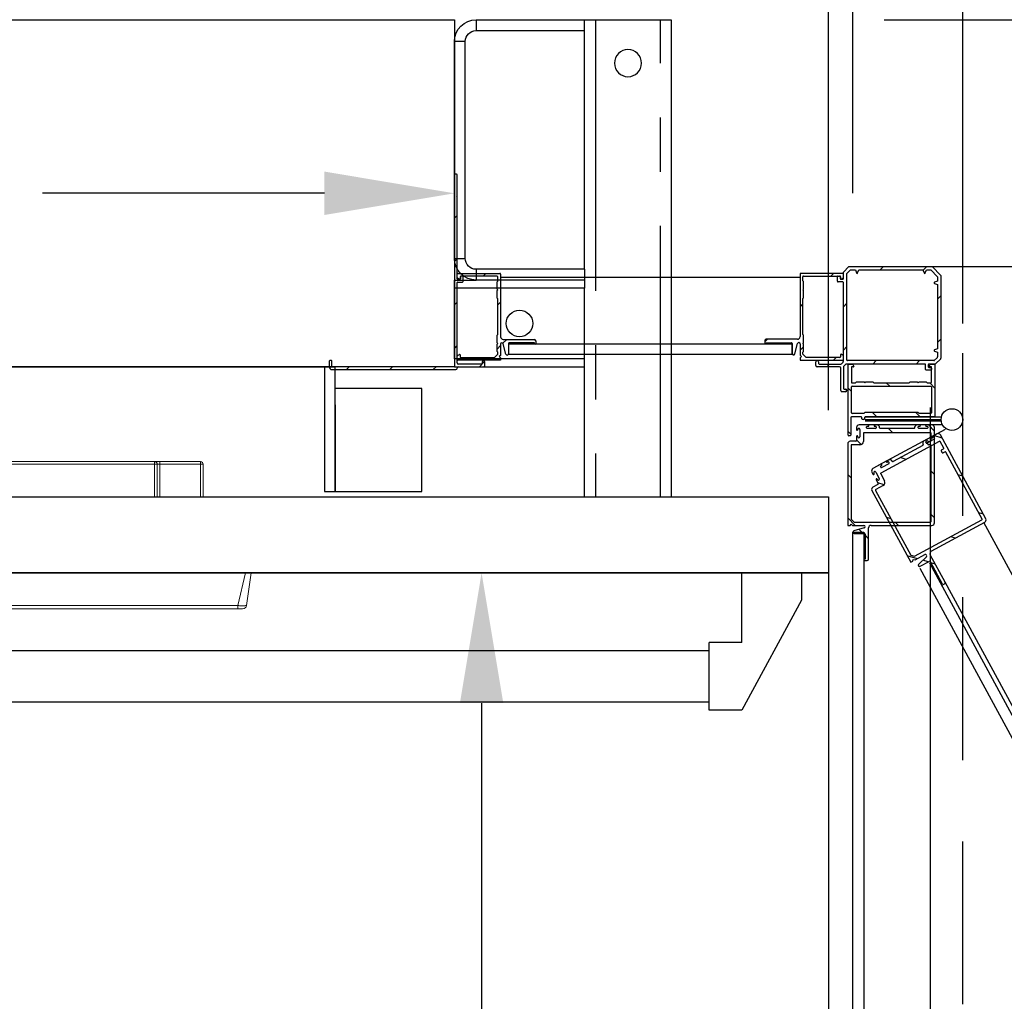
# Model space of a CAD drawing. Extents: x -998 to 126, y -145 to 547.
# Drawn here: x 5 to 28, y 11 to 34 of the extents above; entities that cross this region are included whole.
import ezdxf

# ---------------------------------------------------------------- set-up
doc = ezdxf.new("R2010")
doc.units = 0
doc.header["$LTSCALE"] = 5
doc.header["$MEASUREMENT"] = 0
doc.linetypes.add('HIDDEN', pattern=[0.375, 0.25, -0.125])
doc.linetypes.add('PHANTOM', pattern=[2.5, 1.25, -0.25, 0.25, -0.25, 0.25, -0.25])
doc.layers.get('0').update_dxf_attribs({"linetype": 'CONTINUOUS'})
doc.layers.get('DEFPOINTS').update_dxf_attribs({"linetype": 'CONTINUOUS'})
doc.layers.add('DIM', color=3, linetype='CONTINUOUS')
doc.styles.add('PLAN_STYLE', font='txt.shx', dxfattribs={"height": 1.5})
doc.styles.get("Standard").update_dxf_attribs({"font": 'txt.shx', "height": 1.5})
doc.dimstyles.new('IMPERIAL_PL', dxfattribs={"dimtxt": 1.5, "dimasz": 3, "dimexe": 1.5, "dimexo": 1, "dimgap": 1, "dimtad": 0, "dimtih": 1, "dimtoh": 1, "dimdec": 4, "dimzin": 0, "dimdsep": 46, "dimlunit": 5, "dimtxsty": 'PLAN_STYLE', "dimcen": 0.09, "dimadec": 0, "dimazin": 0, "dimtfac": 1, "dimtdec": 4, "dimtofl": 0, "dimtmove": 0, "dimatfit": 3, "dimfxl": 0, "dimfrac": 2, "dimtolj": 1, "dimtzin": 0, "dimarcsym": 0})

# ---------------------------------------------------------------- blocks, each defined once
blk = doc.blocks.new('*D106')
at = {"layer": 'DEFPOINTS', "color": 0, "linetype": 'Continuous', "ltscale": 0.8}
for p in [(-27.09375, 67.75), (-27.09375, 25.75), (27.09375, 25.75)]:
    blk.add_point(p, dxfattribs=at)
at = {"layer": 'DIM', "color": 0, "linetype": 'Continuous', "lineweight": -2, "ltscale": 0.8}
for p, q in [((-27.09375, 26.75), (-27.09375, 69.25)), ((27.09375, 26.75), (27.09375, 69.25)), ((-24.09375, 67.75), (-17, 67.75)), ((24.09375, 67.75), (17, 67.75))]:
    blk.add_line(p, q, dxfattribs=at)
at = {"layer": 'DIM', "color": 0, "linetype": 'Continuous', "ltscale": 0.8}
for points in [[(-24.09375, 68.25), (-24.09375, 67.25), (-27.09375, 67.75)], [(24.09375, 68.25), (24.09375, 67.25), (27.09375, 67.75)]]:
    blk.add_solid(points, dxfattribs=at)
at = {"layer": 'DIM', "color": 0, "linetype": 'Continuous', "ltscale": 0.8, "insert": (0, 67.75), "char_height": 1.5, "attachment_point": 5, "style": 'PLAN_STYLE'}
blk.add_mtext("\\A1;54 3/16''\\PFINISHED RUNWAY LENGTH\\P(PIT LENGTH)", dxfattribs=at)
blk = doc.blocks.new('*D108')
at = {"layer": 'DEFPOINTS', "color": 0, "linetype": 'Continuous', "ltscale": 0.8}
for p in [(24, 53.75), (-24, 23.75), (24, 23.75)]:
    blk.add_point(p, dxfattribs=at)
at = {"layer": 'DIM', "color": 0, "linetype": 'Continuous', "lineweight": -2, "ltscale": 0.8}
for p, q in [((-24, 24.75), (-24, 55.25)), ((24, 24.75), (24, 55.25)), ((-21, 53.75), (-9.25, 53.75)), ((21, 53.75), (9.25, 53.75))]:
    blk.add_line(p, q, dxfattribs=at)
at = {"layer": 'DIM', "color": 0, "linetype": 'Continuous', "ltscale": 0.8}
for points in [[(-21, 54.25), (-21, 53.25), (-24, 53.75)], [(21, 54.25), (21, 53.25), (24, 53.75)]]:
    blk.add_solid(points, dxfattribs=at)
at = {"layer": 'DIM', "color": 0, "linetype": 'Continuous', "ltscale": 0.8, "insert": (0, 53.75), "char_height": 1.5, "attachment_point": 5, "style": 'PLAN_STYLE'}
blk.add_mtext("\\A1;48''\\PCLEAR INSIDE\\PCAB LENGTH", dxfattribs=at)
blk = doc.blocks.new('*D109')
at = {"layer": 'DEFPOINTS', "color": 0, "linetype": 'Continuous', "ltscale": 0.8}
for p in [(24.5625, 57.75), (24, 28.75), (24.5625, 28.75)]:
    blk.add_point(p, dxfattribs=at)
at = {"layer": 'DIM', "color": 0, "linetype": 'Continuous', "lineweight": -2, "ltscale": 0.8}
for p, q in [((24, 29.75), (24, 59.25)), ((24.5625, 29.75), (24.5625, 59.25)), ((21, 57.75), (18, 57.75)), ((27.5625, 57.75), (30.5625, 57.75))]:
    blk.add_line(p, q, dxfattribs=at)
at = {"layer": 'DIM', "color": 0, "linetype": 'Continuous', "ltscale": 0.8}
for points in [[(21, 58.25), (21, 57.25), (24, 57.75)], [(27.5625, 58.25), (27.5625, 57.25), (24.5625, 57.75)]]:
    blk.add_solid(points, dxfattribs=at)
at = {"layer": 'DIM', "color": 0, "linetype": 'Continuous', "ltscale": 0.8, "insert": (38.0625, 57.75), "char_height": 1.5, "attachment_point": 5, "style": 'PLAN_STYLE'}
blk.add_mtext("\\A1;9/16''\\PRUNNING\\PCLEARANCE", dxfattribs=at)
blk = doc.blocks.new('BLK50')
at = {"color": 7, "linetype": 'Continuous'}
for p, q in [((35.431, 79.998), (35.431, 80.079)), ((35.485, 79.96), (35.439, 79.984)), ((35.446, 80.094), (36.416, 80.094)), ((35.496, 80.016), (35.496, 79.967)), ((36.353, 80.031), (35.511, 80.031)), ((36.368, 79.918), (36.368, 80.016)), ((36.431, 80.079), (36.431, 78.634)), ((36.353, 79.902), (36.368, 79.918)), ((36.353, 79.73), (36.353, 79.902)), ((36.368, 79.715), (36.353, 79.73)), ((36.353, 79.7), (36.368, 79.715)), ((36.353, 79.527), (36.353, 79.7)), ((36.368, 79.512), (36.353, 79.527)), ((36.368, 78.684), (36.368, 79.512)), ((36.353, 78.669), (36.368, 78.684)), ((36.353, 78.496), (36.353, 78.669)), ((36.491, 78.574), (37.211, 78.574)), ((36.368, 78.481), (36.353, 78.496)), ((36.353, 78.466), (36.368, 78.481)), ((36.353, 78.294), (36.353, 78.466)), ((36.431, 78.466), (36.431, 78.207)), ((36.555, 78.236), (36.49, 78.474)), ((36.616, 78.481), (36.616, 78.245)), ((37.211, 78.496), (36.631, 78.496)), ((37.211, 78.481), (37.211, 78.496)), ((37.241, 78.544), (37.241, 78.481)), ((35.431, 78.109), (35.431, 78.19)), ((35.439, 78.203), (35.485, 78.227)), ((35.496, 78.221), (35.496, 78.171)), ((35.511, 78.156), (36.292, 78.156)), ((36.292, 78.156), (36.368, 78.233)), ((36.368, 78.278), (36.353, 78.294)), ((36.368, 78.233), (36.368, 78.278)), ((36.431, 78.207), (36.401, 78.177)), ((36.401, 78.177), (36.431, 78.147)), ((36.431, 78.147), (36.431, 78.094)), ((36.431, 78.094), (35.446, 78.094))]:
    blk.add_line(p, q, dxfattribs=at)
for centre, radius, start, end in [((35.446, 80.079), 0.015, 90, 180), ((35.446, 79.998), 0.015, 180, 241.9275), ((35.488, 79.967), 0.0075, 241.9275, 0), ((35.511, 80.016), 0.015, 90, 180), ((36.353, 80.016), 0.015, 360, 90), ((36.416, 80.079), 0.015, 360, 90), ((36.491, 78.634), 0.06, 180, 270), ((37.211, 78.544), 0.03, 0, 90), ((36.461, 78.466), 0.03, 15.3366, 180), ((36.631, 78.481), 0.015, 90, 180), ((37.226, 78.481), 0.015, 180, 0), ((35.446, 78.19), 0.015, 118.0725, 180), ((35.446, 78.109), 0.015, 180, 270), ((35.488, 78.221), 0.0075, 360, 118.0725), ((35.511, 78.171), 0.015, 180, 270), ((36.585, 78.245), 0.031, 195.3366, 0)]:
    blk.add_arc(centre, radius, start, end, dxfattribs=at)
blk = doc.blocks.new('BLK51')
at = {"color": 15, "linetype": 'Continuous'}
for points in [[(36.03115, 80.03115, 0), (36.09365, 80.09365, 0)], [(36.36825, 79.36825, 0), (36.43075, 79.43075, 0)], [(36.484346, 78.484346, 0), (36.57415, 78.57415, 0)], [(36.35275, 78.35275, 0), (36.43075, 78.43075, 0)], [(36.09365, 78.09365, 0), (36.15615, 78.15615, 0)]]:
    blk.add_polyline3d(points, dxfattribs=at)
blk.add_blockref('BLK50', (0, 0))
blk = doc.blocks.new('BLK28')
at = {"color": 7, "linetype": 'Continuous'}
for p, q in [((35.368, 82.364), (35.368, 77.957)), ((35.416, 82.379), (35.383, 82.379)), ((35.431, 81.872), (35.431, 82.364)), ((35.421, 81.862), (35.431, 81.872)), ((35.431, 81.852), (35.421, 81.862)), ((35.431, 79.974), (35.431, 81.852)), ((35.491, 79.959), (35.446, 79.959)), ((35.506, 80.016), (35.506, 79.974)), ((35.553, 80.031), (35.521, 80.031)), ((35.568, 79.912), (35.568, 80.016)), ((35.431, 78.032), (35.431, 79.882)), ((35.446, 79.897), (35.553, 79.897)), ((32.481, 78.071), (32.481, 77.942)), ((32.528, 78.086), (32.496, 78.086)), ((32.543, 77.957), (32.543, 78.071)), ((35.353, 77.942), (32.558, 77.942)), ((35.431, 77.909), (35.431, 77.912)), ((35.991, 78.002), (35.461, 78.002)), ((35.461, 77.942), (36.036, 77.942)), ((36.006, 78.052), (36.006, 78.017)), ((36.066, 77.972), (36.066, 78.052)), ((32.543, 77.879), (35.401, 77.879))]:
    blk.add_line(p, q, dxfattribs=at)
for centre, radius, start, end in [((35.383, 82.364), 0.015, 90, 180), ((35.416, 82.364), 0.015, 0, 90), ((35.446, 79.974), 0.015, 180, 270), ((35.491, 79.974), 0.015, 270, 0), ((35.521, 80.016), 0.015, 90, 180), ((35.553, 80.016), 0.015, 0, 90), ((35.446, 79.882), 0.015, 90, 180), ((35.553, 79.912), 0.015, 270, 0), ((32.496, 78.071), 0.015, 90, 180), ((32.543, 77.942), 0.0625, 180, 270), ((32.528, 78.071), 0.015, 0, 90), ((32.558, 77.957), 0.015, 180, 270), ((35.353, 77.957), 0.015, 270, 0), ((35.401, 77.909), 0.03, 270, 360), ((35.461, 78.032), 0.03, 180, 270), ((35.461, 77.912), 0.03, 90, 180), ((35.991, 78.017), 0.015, 270, 0), ((36.036, 78.052), 0.03, 0, 180), ((36.036, 77.972), 0.03, 270, 0)]:
    blk.add_arc(centre, radius, start, end, dxfattribs=at)
blk = doc.blocks.new('BLK29')
at = {"color": 15, "linetype": 'Continuous'}
for points in [[(35.369, 82.369, 0), (35.378, 82.378, 0)], [(35.368, 81.368, 0), (35.431, 81.431, 0)], [(35.368, 80.368, 0), (35.431, 80.431, 0)], [(35.368, 79.368, 0), (35.431, 79.431, 0)], [(35.368, 78.368, 0), (35.431, 78.431, 0)], [(32.879, 77.879, 0), (32.942, 77.942, 0)], [(33.879, 77.879, 0), (33.942, 77.942, 0)], [(34.879, 77.879, 0), (34.942, 77.942, 0)], [(35.942, 77.942, 0), (36.063, 78.063, 0)]]:
    blk.add_polyline3d(points, dxfattribs=at)
blk.add_blockref('BLK28', (0, 0))
blk = doc.blocks.new('CORNER_TOWER_TUBE')
for name in ['BLK29', 'BLK51']:
    blk.add_blockref(name, (-4.618, -77.942))
blk = doc.blocks.new('CORNER_BR_HINGE')
at = {"color": 7, "linetype": 'Continuous'}
for p, q in [((-2.25, -0.128), (-2.122, 0)), ((-2.122, 0), (-0.206, 0)), ((-0.206, 0), (0, -0.206)), ((-3.25, -0.173), (-3.25, -1.617)), ((-2.265, -0.158), (-3.235, -0.158)), ((-3.173, -0.221), (-2.33, -0.221)), ((-2.373, -0.221), (-2.34, -0.221)), ((-2.25, -0.278), (-2.25, -0.128)), ((-2.25, -0.254), (-2.25, -0.173)), ((-2.17, -0.158), (-2.09, -0.078)), ((-2.17, -2.155), (-2.17, -0.158)), ((-2.09, -0.078), (-1.975, -0.078)), ((-1.975, -0.078), (-1.95, -0.148)), ((-1.922, -0.148), (-1.897, -0.078)), ((-1.897, -0.078), (-0.415, -0.078)), ((-0.415, -0.078), (-0.39, -0.148)), ((-0.362, -0.148), (-0.336, -0.078)), ((-0.336, -0.078), (-0.238, -0.078)), ((-0.238, -0.078), (-0.078, -0.238)), ((0, -0.206), (0, -2.116)), ((-3.188, -0.334), (-3.188, -0.236)), ((-3.172, -0.349), (-3.188, -0.334)), ((-3.172, -0.522), (-3.172, -0.349)), ((-2.388, -0.34), (-2.388, -0.236)), ((-2.265, -0.355), (-2.373, -0.355)), ((-2.325, -0.236), (-2.325, -0.278)), ((-2.315, -0.236), (-2.315, -0.285)), ((-2.31, -0.293), (-2.265, -0.293)), ((-2.304, -0.292), (-2.258, -0.267)), ((-2.25, -2.181), (-2.25, -0.37)), ((-0.078, -0.336), (-0.148, -0.362)), ((-0.148, -0.39), (-0.078, -0.415)), ((-0.078, -0.238), (-0.078, -0.336)), ((-0.078, -0.415), (-0.078, -1.897)), ((-3.187, -0.537), (-3.172, -0.522)), ((-3.172, -0.552), (-3.187, -0.537)), ((-3.172, -0.724), (-3.172, -0.552)), ((-3.188, -0.74), (-3.172, -0.724)), ((-3.188, -1.567), (-3.188, -0.74)), ((-3.172, -1.583), (-3.188, -1.567)), ((-3.172, -1.756), (-3.172, -1.583)), ((-4.06, -1.708), (-4.06, -1.771)), ((-3.31, -1.678), (-4.03, -1.678)), ((-4.03, -1.756), (-3.45, -1.756)), ((-4.03, -1.771), (-4.03, -1.756)), ((-3.435, -1.771), (-3.435, -2.007)), ((-3.374, -2.015), (-3.309, -1.778)), ((-3.25, -1.785), (-3.25, -2.045)), ((-3.187, -1.771), (-3.172, -1.756)), ((-3.172, -1.785), (-3.187, -1.771)), ((-3.172, -1.958), (-3.172, -1.785)), ((-3.188, -1.974), (-3.172, -1.958)), ((-3.188, -2.019), (-3.188, -1.974)), ((-3.111, -2.096), (-3.188, -2.019)), ((-2.315, -2.031), (-2.315, -2.081)), ((-2.258, -2.049), (-2.304, -2.024)), ((-0.078, -1.897), (-0.148, -1.922)), ((-0.148, -1.95), (-0.078, -1.975)), ((-0.078, -1.975), (-0.078, -2.084)), ((-3.25, -2.045), (-3.22, -2.075)), ((-3.22, -2.075), (-3.25, -2.105)), ((-3.25, -2.105), (-3.25, -2.158)), ((-3.25, -2.158), (-2.265, -2.158)), ((-2.33, -2.096), (-3.111, -2.096)), ((-2.885, -2.28), (-2.885, -2.2)), ((-2.825, -2.2), (-2.825, -2.235)), ((-2.81, -2.25), (-2.319, -2.25)), ((-2.298, -2.241), (-2.259, -2.202)), ((-2.25, -2.143), (-2.25, -2.062)), ((-2.202, -2.259), (-2.241, -2.298)), ((-0.37, -2.25), (-2.181, -2.25)), ((-0.164, -2.17), (-2.155, -2.17)), ((-2.143, -3.887), (-2.143, -2.265)), ((-2.128, -2.25), (-2.047, -2.25)), ((-2.033, -2.258), (-2.009, -2.304)), ((-0.355, -2.373), (-0.355, -2.265)), ((-0.293, -2.265), (-0.293, -2.31)), ((-0.134, -2.25), (-0.278, -2.25)), ((-0.276, -2.304), (-0.252, -2.258)), ((-0.238, -2.25), (-0.158, -2.25)), ((-0.082, -2.094), (-0.154, -2.166)), ((-0.143, -2.265), (-0.143, -3.45)), ((-0.004, -2.127), (-0.123, -2.246)), ((-2.34, -2.31), (-2.855, -2.31)), ((-2.31, -2.855), (-2.31, -2.34)), ((-2.25, -2.319), (-2.25, -2.81)), ((-2.065, -2.315), (-2.065, -2.667)), ((-2.015, -2.315), (-2.065, -2.315)), ((-0.236, -2.388), (-0.34, -2.388)), ((-0.278, -2.325), (-0.236, -2.325)), ((-0.221, -2.315), (-0.27, -2.315)), ((-0.221, -2.667), (-0.221, -2.315)), ((-0.221, -2.34), (-0.221, -2.373)), ((-2.05, -2.682), (-1.968, -2.682)), ((-1.968, -2.682), (-1.946, -2.66)), ((-1.946, -2.66), (-1.781, -2.66)), ((-1.781, -2.66), (-1.759, -2.682)), ((-1.759, -2.682), (-1.737, -2.66)), ((-1.737, -2.66), (-1.572, -2.66)), ((-1.572, -2.66), (-1.55, -2.682)), ((-1.55, -2.682), (-0.735, -2.682)), ((-0.735, -2.682), (-0.713, -2.66)), ((-0.713, -2.66), (-0.548, -2.66)), ((-0.548, -2.66), (-0.526, -2.682)), ((-0.526, -2.682), (-0.504, -2.66)), ((-0.504, -2.66), (-0.339, -2.66)), ((-0.339, -2.66), (-0.317, -2.682)), ((-0.317, -2.682), (-0.236, -2.682)), ((-2.2, -2.885), (-2.28, -2.885)), ((-2.235, -2.825), (-2.2, -2.825)), ((-2.065, -3.372), (-2.065, -2.775)), ((-2.05, -2.76), (-0.236, -2.76)), ((-0.221, -2.775), (-0.221, -3.372)), ((-1.781, -3.387), (-2.05, -3.387)), ((-1.759, -3.365), (-1.781, -3.387)), ((-0.526, -3.365), (-1.759, -3.365)), ((-0.504, -3.387), (-0.526, -3.365)), ((-0.236, -3.387), (-0.504, -3.387)), ((-2.081, -3.48), (-2.081, -3.887)), ((-1.837, -3.465), (-2.066, -3.465)), ((-1.822, -3.51), (-1.822, -3.48)), ((-1.777, -3.525), (-1.807, -3.525)), ((-1.762, -3.48), (-1.762, -3.51)), ((-0.158, -3.465), (-1.747, -3.465)), ((-1.948, -3.712), (-1.948, -3.765)), ((-1.918, -3.765), (-1.918, -3.755)), ((-1.678, -3.652), (-1.888, -3.652)), ((-1.868, -3.755), (-1.868, -3.925)), ((-1.79, -3.845), (-1.79, -4.03)), ((-0.244, -3.83), (-1.775, -3.83)), ((-1.714, -3.715), (-1.714, -3.697)), ((-1.699, -3.682), (-1.678, -3.682)), ((-1.509, -3.73), (-1.699, -3.73)), ((-1.476, -3.652), (-1.528, -3.652)), ((-1.528, -3.682), (-1.509, -3.682)), ((-1.494, -3.697), (-1.494, -3.715)), ((-1.416, -3.715), (-1.416, -3.712)), ((-0.621, -3.73), (-1.401, -3.73)), ((-0.607, -3.712), (-0.607, -3.715)), ((-0.491, -3.652), (-0.547, -3.652)), ((-0.526, -3.715), (-0.526, -3.697)), ((-0.511, -3.682), (-0.491, -3.682)), ((-0.321, -3.73), (-0.511, -3.73)), ((-0.211, -3.652), (-0.342, -3.652)), ((-0.342, -3.682), (-0.321, -3.682)), ((-0.306, -3.697), (-0.306, -3.715)), ((-0.228, -4.015), (-0.228, -3.845)), ((-0.095, -3.858), (-0.21, -3.92)), ((-0.151, -5.907), (-0.151, -3.712)), ((-2.096, -3.902), (-2.128, -3.902)), ((-1.963, -4.028), (-2.091, -4.028)), ((-1.948, -3.915), (-1.948, -4.013)), ((-1.918, -3.925), (-1.918, -3.915)), ((-0.039, -4.03), (-1.385, -4.76)), ((-0.342, -3.992), (-0.391, -4.018)), ((-0.343, -4.064), (-0.352, -4.048)), ((-0.345, -4.028), (-0.328, -4.018)), ((-0.156, -3.98), (-0.323, -4.07)), ((-0.306, -4.093), (-0.306, -4.045)), ((-0.291, -4.03), (-0.244, -4.03)), ((-0.196, -3.947), (-0.178, -3.937)), ((-0.158, -3.943), (-0.15, -3.959)), ((0.062, -4.186), (-0.019, -4.036)), ((1.032, -5.812), (-0.014, -3.882)), ((-2.151, -4.088), (-2.151, -5.967)), ((-2.073, -4.123), (-2.073, -5.822)), ((-1.868, -4.108), (-2.058, -4.108)), ((-0.419, -4.122), (-1.104, -4.494)), ((-0.415, -4.099), (-0.413, -4.102)), ((-0.244, -4.108), (-0.291, -4.108)), ((-0.228, -5.874), (-0.228, -4.123)), ((0.031, -4.292), (0.008, -4.249)), ((0.014, -4.229), (0.056, -4.206)), ((0.093, -4.275), (0.051, -4.298)), ((0.948, -5.82), (0.113, -4.281)), ((-1.207, -4.461), (-1.254, -4.486)), ((-1.24, -4.512), (-1.222, -4.503)), ((-1.202, -4.509), (-1.193, -4.525)), ((-1.125, -4.488), (-1.126, -4.485)), ((-1.594, -4.738), (-1.568, -4.785)), ((-1.386, -4.557), (-1.57, -4.657)), ((-1.542, -4.771), (-1.547, -4.762)), ((-1.503, -4.738), (-1.422, -4.888)), ((-1.387, -4.63), (-1.395, -4.614)), ((-1.389, -4.593), (-1.371, -4.584)), ((-1.199, -4.545), (-1.366, -4.636)), ((-1.497, -4.917), (-1.45, -5.003)), ((-1.466, -4.911), (-1.471, -4.903)), ((-1.391, -4.78), (-1.303, -4.943)), ((-1.593, -5.166), (-0.698, -6.818)), ((-1.456, -5.023), (-1.569, -5.084)), ((-1.508, -5.159), (-0.698, -6.653)), ((-1.335, -5.048), (-1.502, -5.139)), ((-2.073, -5.822), (-2.005, -5.889)), ((-2.005, -5.889), (-0.244, -5.889)), ((-0.607, -6.68), (0.942, -5.841)), ((-0.223, -6.56), (1.008, -5.893)), ((-2.151, -5.967), (-2.098, -5.967)), ((-2.098, -5.967), (-2.068, -5.937)), ((-2.068, -5.937), (-2.038, -5.967)), ((-2.038, -5.967), (-1.778, -5.967)), ((-1.77, -6.026), (-2.008, -6.091)), ((-1.67, -6.747), (-1.67, -6.027)), ((-1.61, -5.967), (-0.211, -5.967)), ((-2, -6.152), (-1.763, -6.152)), ((-1.748, -6.167), (-1.748, -6.747)), ((-1.748, -6.747), (-1.763, -6.747)), ((-1.763, -6.777), (-1.7, -6.777)), ((-0.698, -6.653), (-0.607, -6.68)), ((-0.698, -6.818), (-0.651, -6.792)), ((-0.651, -6.792), (-0.639, -6.752)), ((-0.639, -6.752), (-0.598, -6.764)), ((-0.598, -6.764), (-0.37, -6.64)), ((-0.335, -6.688), (-0.513, -6.859)), ((-0.477, -6.908), (-0.269, -6.796)), ((-0.249, -6.802), (0.028, -7.312)), ((0.096, -7.275), (-0.247, -6.642)), ((0.028, -7.312), (0.015, -7.319)), ((0.029, -7.345), (0.084, -7.315))]:
    blk.add_line(p, q, dxfattribs=at)
for p, q in [((-1.747, -3.465), (0.003, -3.465)), ((-1.747, -3.527), (0.003, -3.527)), ((0.003, -3.561), (-1.747, -3.561)), ((0.003, -3.652), (-1.747, -3.652)), ((0.093, -3.756), (-1.446, -4.59)), ((17.031, -35.504), (0.99, -5.903)), ((-0.486, -6.952), (15.324, -36.126)), ((-0.266, -6.833), (15.524, -35.969)), ((15.395, -35.504), (0.096, -7.275))]:
    blk.add_line(p, q)
at = {"color": 15, "linetype": 'Continuous'}
for points in [[(-1.323, 0, 0), (-1.401, -0.078, 0)], [(-0.323, 0, 0), (-0.411, -0.088, 0)], [(-2.481, -0.158, 0), (-2.544, -0.22, 0)], [(0, -0.677, 0), (-0.078, -0.755, 0)], [(-3.188, -0.864, 0), (-3.25, -0.927, 0)], [(-2.17, -0.847, 0), (-2.25, -0.927, 0)], [(-4.001, -1.677, 0), (-4.06, -1.737, 0)], [(0, -1.677, 0), (-0.078, -1.755, 0)], [(-3.172, -1.849, 0), (-3.25, -1.927, 0)], [(-2.17, -1.847, 0), (-2.25, -1.927, 0)], [(-2.573, -2.25, 0), (-2.633, -2.31, 0)], [(-2.419, -2.095, 0), (-2.481, -2.158, 0)], [(-1.493, -2.17, 0), (-1.573, -2.25, 0)], [(-0.493, -2.17, 0), (-0.573, -2.25, 0)], [(-1.183, -2.76, 0), (-1.261, -2.682, 0)], [(-0.143, -2.801, 0), (-0.261, -2.682, 0)], [(-2.171, -2.848, 0), (-2.208, -2.885, 0)], [(-2.065, -2.879, 0), (-2.143, -2.801, 0)], [(-1.478, -3.465, 0), (-1.578, -3.365, 0)], [(-0.478, -3.465, 0), (-0.578, -3.365, 0)], [(-2.081, -3.863, 0), (-2.143, -3.801, 0)], [(-1.113, -3.83, 0), (-1.213, -3.73, 0)], [(-0.151, -3.793, 0), (-0.291, -3.652, 0)], [(-1.841, -4.103, 0), (-1.948, -3.996, 0)], [(0.025, -3.953, 0), (-0.166, -3.897, 0)], [(-0.804, -4.445, 0), (-0.94, -4.404, 0)], [(-0.151, -4.793, 0), (-0.229, -4.715, 0)], [(-2.073, -4.871, 0), (-2.151, -4.793, 0)], [(-1.313, -5.031, 0), (-1.458, -4.988, 0)], [(0.501, -4.833, 0), (0.395, -4.801, 0)], [(-1.976, -5.967, 0), (-2.151, -5.793, 0)], [(-1.151, -5.817, 0), (-1.257, -5.785, 0)], [(-0.976, -5.967, 0), (-1.054, -5.889, 0)], [(-0.151, -5.793, 0), (-0.229, -5.715, 0)], [(0.978, -5.712, 0), (0.872, -5.68, 0)], [(-1.791, -6.152, 0), (-1.886, -6.058, 0)], [(-1.67, -6.273, 0), (-1.748, -6.195, 0)], [(0.334, -6.258, 0), (0.229, -6.227, 0)], [(-0.545, -6.735, 0), (-0.781, -6.665, 0)], [(-0.294, -6.809, 0), (-0.422, -6.771, 0)], [(-0.129, -6.858, 0), (-0.235, -6.827, 0)]]:
    blk.add_polyline3d(points, dxfattribs=at)
blk.add_circle((0.253, -3.527), 0.25)
at = {"color": 7, "linetype": 'Continuous'}
for centre, radius, start, end in [((-3.235, -0.173), 0.015, 90, 180), ((-3.173, -0.236), 0.015, 90, 180), ((-2.373, -0.236), 0.015, 90, 180), ((-2.34, -0.236), 0.015, 0, 90), ((-2.33, -0.236), 0.015, 0, 90), ((-2.265, -0.173), 0.015, 0, 90), ((-1.936, -0.143), 0.015, 199.8189, 340.1811), ((-0.376, -0.143), 0.015, 199.8189, 340.1811), ((-2.373, -0.34), 0.015, 180, 270), ((-2.31, -0.278), 0.015, 180, 270), ((-2.308, -0.285), 0.0075, 180, 298.0725), ((-2.265, -0.278), 0.015, 270, 0), ((-2.265, -0.37), 0.015, 0, 90), ((-2.265, -0.254), 0.015, 298.0725, 0), ((-0.143, -0.376), 0.015, 109.8189, 250.1811), ((-4.03, -1.708), 0.03, 90, 180), ((-4.045, -1.771), 0.015, 180, 0), ((-3.45, -1.771), 0.015, 0, 90), ((-3.31, -1.617), 0.06, 270, 0), ((-3.28, -1.785), 0.03, 0, 164.6634), ((-3.404, -2.007), 0.031, 180, 344.6634), ((-2.308, -2.031), 0.0075, 61.9275, 180), ((-0.143, -1.936), 0.015, 109.8189, 250.1811), ((-2.855, -2.2), 0.03, 0, 180), ((-2.81, -2.235), 0.015, 180, 270), ((-2.33, -2.081), 0.015, 270, 0), ((-2.319, -2.22), 0.03, 270, 315), ((-2.265, -2.143), 0.015, 270, 0), ((-2.28, -2.181), 0.03, 315, 360), ((-2.265, -2.062), 0.015, 0, 61.9275), ((-2.181, -2.28), 0.03, 90, 135), ((-2.155, -2.155), 0.015, 180, 270), ((-2.128, -2.265), 0.015, 90, 180), ((-2.047, -2.265), 0.015, 28.0725, 90), ((-0.37, -2.265), 0.015, 0, 90), ((-0.278, -2.265), 0.015, 90, 180), ((-0.238, -2.265), 0.015, 90, 151.9275), ((-0.164, -2.155), 0.015, 270, 315), ((-0.158, -2.265), 0.015, 360, 90), ((-0.134, -2.235), 0.015, 270, 315), ((-0.093, -2.084), 0.015, 315, 0), ((-0.015, -2.116), 0.015, 315, 0), ((-2.855, -2.28), 0.03, 180, 270), ((-2.34, -2.34), 0.03, 0, 90), ((-2.22, -2.319), 0.03, 135, 180), ((-2.015, -2.308), 0.0075, 270, 28.0725), ((-0.34, -2.373), 0.015, 180, 270), ((-0.278, -2.31), 0.015, 180, 270), ((-0.27, -2.308), 0.0075, 151.9275, 270), ((-0.236, -2.34), 0.015, 0, 90), ((-0.236, -2.373), 0.015, 270, 0), ((-2.05, -2.667), 0.015, 180, 270), ((-0.236, -2.667), 0.015, 270, 0), ((-2.28, -2.855), 0.03, 180, 270), ((-2.235, -2.81), 0.015, 180, 270), ((-2.2, -2.855), 0.03, 270, 90), ((-2.05, -2.775), 0.015, 90, 180), ((-0.236, -2.775), 0.015, 0, 90), ((-2.05, -3.372), 0.015, 180, 270), ((-0.236, -3.372), 0.015, 270, 0), ((-2.066, -3.48), 0.015, 90, 180), ((-1.837, -3.48), 0.015, 0, 90), ((-1.807, -3.51), 0.015, 180, 270), ((-1.777, -3.51), 0.015, 270, 0), ((-1.747, -3.48), 0.015, 90, 180), ((-0.158, -3.45), 0.015, 270, 0), ((-1.888, -3.712), 0.06, 90, 180), ((-1.933, -3.765), 0.015, 180, 0), ((-1.893, -3.755), 0.025, 0, 180), ((-1.775, -3.845), 0.015, 90, 180), ((-1.699, -3.697), 0.015, 90, 180), ((-1.699, -3.715), 0.015, 180, 270), ((-1.678, -3.667), 0.015, 270, 90), ((-1.528, -3.667), 0.015, 90, 270), ((-1.509, -3.697), 0.015, 0, 90), ((-1.509, -3.715), 0.015, 270, 0), ((-1.476, -3.712), 0.06, 0, 90), ((-1.401, -3.715), 0.015, 180, 270), ((-0.621, -3.715), 0.015, 270, 0), ((-0.547, -3.712), 0.06, 90, 180), ((-0.511, -3.697), 0.015, 90, 180), ((-0.511, -3.715), 0.015, 180, 270), ((-0.491, -3.667), 0.015, 270, 90), ((-0.342, -3.667), 0.015, 90, 270), ((-0.321, -3.697), 0.015, 0, 90), ((-0.321, -3.715), 0.015, 270, 0), ((-0.244, -3.845), 0.015, 0, 90), ((-0.211, -3.712), 0.06, 0, 90), ((-0.067, -3.911), 0.06, 28.4542, 118.4542), ((-2.091, -4.088), 0.06, 90, 180), ((-2.128, -3.887), 0.015, 180, 270), ((-2.096, -3.887), 0.015, 270, 0), ((-1.963, -4.013), 0.015, 270, 0), ((-1.933, -3.915), 0.015, 0, 180), ((-1.893, -3.925), 0.025, 180, 0), ((-1.868, -4.03), 0.078, 270, 0), ((-0.362, -4.071), 0.06, 118.4542, 208.4542), ((-0.338, -4.041), 0.015, 118.4542, 208.4542), ((-0.33, -4.057), 0.015, 208.4542, 298.4542), ((-0.335, -4.005), 0.015, 298.4542, 118.4542), ((-0.291, -4.045), 0.015, 90, 180), ((-0.244, -4.015), 0.015, 270, 0), ((-0.203, -3.934), 0.015, 118.4542, 298.4542), ((-0.171, -3.95), 0.015, 28.4542, 118.4542), ((-0.163, -3.966), 0.015, 298.4542, 28.4542), ((-0.032, -4.043), 0.015, 28.4542, 118.4542), ((-2.058, -4.123), 0.015, 90, 180), ((-0.426, -4.109), 0.015, 298.4542, 28.4542), ((-0.291, -4.093), 0.015, 180, 270), ((-0.244, -4.123), 0.015, 0, 90), ((0.021, -4.242), 0.015, 118.4542, 208.4542), ((0.044, -4.284), 0.015, 208.4542, 298.4542), ((0.049, -4.193), 0.015, 298.4542, 28.4542), ((0.1, -4.288), 0.015, 28.4542, 118.4542), ((-1.247, -4.499), 0.015, 118.4542, 298.4542), ((-1.215, -4.516), 0.015, 28.4542, 118.4542), ((-1.179, -4.514), 0.06, 28.4542, 118.4542), ((-1.206, -4.532), 0.015, 298.4542, 28.4542), ((-1.111, -4.48), 0.015, 208.4542, 298.4542), ((-1.541, -4.71), 0.06, 118.4542, 208.4542), ((-1.525, -4.75), 0.025, 28.4542, 208.4542), ((-1.382, -4.607), 0.015, 118.4542, 208.4542), ((-1.378, -4.773), 0.015, 118.4542, 208.4542), ((-1.373, -4.622), 0.015, 208.4542, 298.4542), ((-1.379, -4.571), 0.015, 298.4542, 118.4542), ((-1.555, -4.778), 0.015, 208.4542, 28.4542), ((-1.484, -4.91), 0.015, 28.4542, 208.4542), ((-1.444, -4.899), 0.025, 208.4542, 28.4542), ((-1.372, -4.98), 0.078, 298.4542, 28.4542), ((-1.54, -5.137), 0.06, 118.4542, 208.4542), ((-1.495, -5.152), 0.015, 118.4542, 208.4542), ((-1.463, -5.01), 0.015, 298.4542, 28.4542), ((-0.244, -5.874), 0.015, 270, 360), ((0.935, -5.827), 0.015, 298.4542, 28.4542), ((0.979, -5.841), 0.06, 298.4542, 28.4542), ((-2, -6.121), 0.031, 105.3366, 270), ((-1.778, -5.997), 0.03, 285.3366, 90), ((-1.61, -6.027), 0.06, 90, 180), ((-0.211, -5.907), 0.06, 270, 0), ((-1.763, -6.167), 0.015, 0, 90), ((-0.194, -6.613), 0.06, 118.4542, 208.4542), ((-1.763, -6.762), 0.015, 90, 270), ((-1.7, -6.747), 0.03, 270, 360), ((-0.356, -6.667), 0.03, 313.7908, 118.4542), ((-0.262, -6.809), 0.015, 28.4542, 118.4542), ((-0.492, -6.881), 0.031, 133.7908, 298.4542), ((0.022, -7.332), 0.015, 118.4542, 298.4542), ((0.07, -7.289), 0.03, 298.4542, 28.4542)]:
    blk.add_arc(centre, radius, start, end, dxfattribs=at)
blk = doc.blocks.new('*D114')
at = {"layer": 'DEFPOINTS', "color": 0, "linetype": 'Continuous', "ltscale": 0.8}
for p in [(24.281, 28.062), (24.281, -27.813), (53.281, -27.813)]:
    blk.add_point(p, dxfattribs=at)
at = {"layer": 'DIM', "color": 0, "linetype": 'Continuous', "lineweight": -2, "ltscale": 0.8}
for p, q in [((25.281, 28.062), (54.781, 28.062)), ((53.281, 25.062), (53.281, 12.125)), ((53.281, -24.813), (53.281, -11.875)), ((25.281, -27.813), (54.781, -27.813))]:
    blk.add_line(p, q, dxfattribs=at)
at = {"layer": 'DIM', "color": 0, "linetype": 'Continuous', "ltscale": 0.8}
for points in [[(52.781, 25.062), (53.781, 25.062), (53.281, 28.062)], [(52.781, -24.813), (53.781, -24.813), (53.281, -27.813)]]:
    blk.add_solid(points, dxfattribs=at)
at = {"layer": 'DIM', "color": 0, "linetype": 'Continuous', "ltscale": 0.8, "insert": (53.281, 0.125), "char_height": 1.5, "attachment_point": 5, "rotation": 89.9544, "style": 'PLAN_STYLE'}
blk.add_mtext("\\A1;55 7/8''\\POVERALL\\PENCLOSURE WIDTH", dxfattribs=at)
blk = doc.blocks.new('*D115')
at = {"layer": 'DEFPOINTS', "color": 0, "linetype": 'Continuous', "ltscale": 0.8}
for p in [(24.281, 33.75), (24.281, -27.813), (59.281, -27.813)]:
    blk.add_point(p, dxfattribs=at)
at = {"layer": 'DIM', "color": 0, "linetype": 'Continuous', "lineweight": -2, "ltscale": 0.8}
for p, q in [((25.281, 33.75), (60.781, 33.75)), ((59.281, 30.75), (59.281, 10.969)), ((59.281, -24.813), (59.281, -5.031)), ((25.281, -27.813), (60.781, -27.813))]:
    blk.add_line(p, q, dxfattribs=at)
at = {"layer": 'DIM', "color": 0, "linetype": 'Continuous', "ltscale": 0.8}
for points in [[(58.781, 30.75), (59.781, 30.75), (59.281, 33.75)], [(58.781, -24.813), (59.781, -24.813), (59.281, -27.813)]]:
    blk.add_solid(points, dxfattribs=at)
at = {"layer": 'DIM', "color": 0, "linetype": 'Continuous', "ltscale": 0.8, "insert": (59.281, 2.969), "char_height": 1.5, "attachment_point": 5, "rotation": 89.9544, "style": 'PLAN_STYLE'}
blk.add_mtext("\\A1;61 9/16''\\PUNIT WIDTH", dxfattribs=at)
blk = doc.blocks.new('*D118')
at = {"layer": 'DEFPOINTS', "color": 0, "linetype": 'Continuous', "ltscale": 0.8}
for p in [(-15.375, 29.75), (15.375, 29.75), (15.375, 29.75)]:
    blk.add_point(p, dxfattribs=at)
at = {"layer": 'DIM', "color": 0, "linetype": 'Continuous', "lineweight": -2, "ltscale": 0.8}
for p, q in [((-15.375, 30.75), (-15.375, 31.25)), ((15.375, 30.75), (15.375, 31.25)), ((-12.375, 29.75), (-5.875, 29.75)), ((12.375, 29.75), (5.875, 29.75))]:
    blk.add_line(p, q, dxfattribs=at)
at = {"layer": 'DIM', "color": 0, "linetype": 'Continuous', "ltscale": 0.8}
for points in [[(-12.375, 30.25), (-12.375, 29.25), (-15.375, 29.75)], [(12.375, 30.25), (12.375, 29.25), (15.375, 29.75)]]:
    blk.add_solid(points, dxfattribs=at)
at = {"layer": 'DIM', "color": 0, "linetype": 'Continuous', "ltscale": 0.8, "insert": (0, 29.75), "char_height": 1.5, "attachment_point": 5, "style": 'PLAN_STYLE'}
blk.add_mtext("\\A1;30 3/4''\\PTOWER", dxfattribs=at)
blk = doc.blocks.new('v1504 tower')
at = {"color": 7, "linetype": 'Continuous'}
for p, q in [((-15.375, 3.1875), (-15.375, 4.8125)), ((15.375, 3.1875), (15.375, 4.8125))]:
    blk.add_line(p, q, dxfattribs=at)
blk.add_lwpolyline([(15.375, 3), (-15.375, 3), (-15.375, 11), (15.375, 11)], close=True)
blk = doc.blocks.new('WALL_LAG_PLUS_LEG')
at = {"color": 7, "linetype": 'Continuous'}
for p, q in [((15.875, 0), (18.375, 0)), ((18.375, -0.25), (18.375, 0)), ((18.375, 0), (18.625, 0)), ((18.625, 0), (20.125, 0)), ((20.125, 0), (20.375, 0)), ((20.375, 0), (20.375, -11.003)), ((15.875, -0.25), (18.375, -0.25)), ((18.375, -5.75), (18.375, -0.25)), ((15.375, -5.5), (15.375, -0.5)), ((15.625, -5.5), (15.625, -0.5)), ((18.375, -5.75), (15.875, -5.75)), ((18.375, -5.75), (18.375, -6)), ((15.375, -6), (15.875, -6)), ((15.375, -6.188), (15.375, -6)), ((18.375, -6), (15.875, -6)), ((18.375, -6), (18.375, -6.188)), ((18.375, -11.003), (18.375, -6.188)), ((15.375, -8), (18.375, -8))]:
    blk.add_line(p, q, dxfattribs=at)
at = {"color": 7, "linetype": 'PHANTOM'}
for p, q in [((15.875, 0), (15.875, -0.25)), ((18.625, 0), (18.625, -11.003)), ((20.125, -11.003), (20.125, 0)), ((15.625, -0.5), (15.375, -0.5)), ((15.375, -5.5), (15.625, -5.5)), ((15.875, -5.75), (15.875, -6)), ((18.375, -6.188), (15.375, -6.188)), ((18.375, -7.812), (15.375, -7.812))]:
    blk.add_line(p, q, dxfattribs=at)
at = {"linetype": 'Continuous', "ltscale": 0.8}
blk.add_line((-12.625, -8), (12.625, -8), dxfattribs=at)
for p, q in [((12.375, -8), (12.375, -10.875)), ((12.625, -10.875), (12.625, -8)), ((14.625, -8.5), (12.625, -8.5)), ((14.625, -10.875), (14.625, -8.5)), ((12.625, -8.875), (12.625, -10.875)), ((12.375, -10.875), (14.625, -10.875))]:
    blk.add_line(p, q)
at = {"color": 7, "linetype": 'Continuous', "lineweight": 0}
for p, q in [((8.457, -10.185), (-8.503, -10.185)), ((8.46, -10.185), (8.457, -10.185)), ((8.582, -10.185), (8.46, -10.185)), ((9.515, -10.185), (8.582, -10.185)), ((9.518, -10.185), (9.515, -10.185)), ((8.52, -10.245), (8.52, -11.003)), ((9.578, -10.245), (9.578, -11.003)), ((-20.375, -11.003), (20.375, -11.003))]:
    blk.add_line(p, q, dxfattribs=at)
at = {"color": 7, "linetype": 'PHANTOM', "lineweight": 0}
for p, q in [((8.457, -10.185), (8.457, -10.245)), ((8.582, -10.185), (8.582, -10.245)), ((9.515, -10.185), (9.515, -10.245)), ((-8.503, -10.245), (8.457, -10.245)), ((8.457, -11.003), (8.457, -10.245)), ((8.457, -10.245), (8.52, -10.245)), ((8.52, -10.245), (8.582, -10.245)), ((8.582, -10.245), (8.582, -11.003)), ((8.582, -10.245), (9.515, -10.245)), ((9.515, -11.003), (9.515, -10.245)), ((9.515, -10.245), (9.578, -10.245))]:
    blk.add_line(p, q, dxfattribs=at)
blk.add_circle((16.875, -7), 0.307)
at = {"color": 7, "linetype": 'Continuous', "lineweight": 0}
for centre in [(8.46, -10.245), (9.518, -10.245)]:
    blk.add_arc(centre, 0.06, 0, 90, dxfattribs=at)
at = {"color": 7, "linetype": 'Continuous', "extrusion": (0, 0, -1)}
for centre, major_axis, start_param, end_param in [((15.875, -0.5), (-0.354, 0.354), 5.497787, 7.068583), ((15.875, -0.5), (0.177, 0.177), 3.926991, 5.497787), ((15.875, -5.5), (-0.354, 0.354), 3.926991, 5.497787), ((15.875, -5.5), (-0.177, 0.177), 3.926991, 5.497787)]:
    blk.add_ellipse(centre, major_axis=major_axis, ratio=1, start_param=start_param, end_param=end_param, dxfattribs=at)
at = {"color": 7, "linetype": 'Continuous'}
blk.add_ellipse((19.375, -1), major_axis=(0.221, 0.221), ratio=1, start_param=5.497787, end_param=11.780972, dxfattribs=at)
at = {"lineweight": 0}
blk.add_blockref('v1504 tower', (0, -11), dxfattribs=at)
blk = doc.blocks.new('HANDRAIL_48')
at = {"linetype": 'Continuous', "ltscale": 0.8}
for p, q in [((-10.684, -1), (10.684, -1)), ((22, -1), (23.375, -1))]:
    blk.add_line(p, q, dxfattribs=at)
at = {"color": 7, "linetype": 'PHANTOM', "lineweight": 0}
for p, q in [((10.553, -1), (10.379, -1.751)), ((10.379, -1.751), (-10.379, -1.751)), ((10.379, -1.751), (10.379, -1.828))]:
    blk.add_line(p, q, dxfattribs=at)
at = {"color": 7, "linetype": 'Continuous', "lineweight": 0}
for p, q in [((10.579, -1.751), (10.684, -1)), ((-10.379, -1.828), (10.379, -1.828)), ((10.379, -1.828), (10.49, -1.828))]:
    blk.add_line(p, q, dxfattribs=at)
for p, q in [((22, -2.601), (22, -1)), ((23.375, -1), (23.375, -1.625)), ((23.375, -1.625), (22, -4.164)), ((21.25, -4.164), (21.25, -2.601)), ((22, -2.601), (21.25, -2.601)), ((-21.25, -2.789), (21.25, -2.789)), ((21.25, -3.976), (-21.25, -3.976)), ((22, -4.164), (21.25, -4.164))]:
    blk.add_line(p, q)
at = {"color": 7, "linetype": 'PHANTOM', "lineweight": 0}
blk.add_arc((10.479, -1.174), 0.585, 260.1531, 279.8469, dxfattribs=at)
at = {"color": 7, "linetype": 'Continuous', "lineweight": 0}
blk.add_arc((10.49, -1.738), 0.09, 270, 352, dxfattribs=at)
blk = doc.blocks.new('*D121')
at = {"layer": 'DEFPOINTS', "color": 0, "linetype": 'Continuous', "ltscale": 0.8}
for p in [(24, 21), (16, -21), (24, -21)]:
    blk.add_point(p, dxfattribs=at)
at = {"layer": 'DIM', "color": 0, "linetype": 'Continuous', "lineweight": -2, "ltscale": 0.8}
for p, q in [((23, 21), (14.5, 21)), ((16, 18), (16, 9.25)), ((16, -18), (16, -9.25)), ((23, -21), (14.5, -21))]:
    blk.add_line(p, q, dxfattribs=at)
at = {"layer": 'DIM', "color": 0, "linetype": 'Continuous', "ltscale": 0.8}
for points in [[(15.5, 18), (16.5, 18), (16, 21)], [(15.5, -18), (16.5, -18), (16, -21)]]:
    blk.add_solid(points, dxfattribs=at)
at = {"layer": 'DIM', "color": 0, "linetype": 'Continuous', "ltscale": 0.8, "insert": (16, 0), "char_height": 1.5, "attachment_point": 5, "rotation": 89.9544, "style": 'PLAN_STYLE'}
blk.add_mtext("\\A1;42''\\PCLEAR INSIDE\\PCAB WIDTH", dxfattribs=at)

msp = doc.modelspace()

# ---------------------------------------------------------------- linework, layer by layer
at = {"linetype": 'HIDDEN', "ltscale": 3}
msp.add_line((27.09375, -28.3125), (27.09375, 34.25), dxfattribs=at)
at = {"linetype": 'Continuous', "ltscale": 0.8}
for p, q in [((23.34375, 27.8125), (16.4375, 27.8125)), ((26.34375, 24.8125), (26.34375, -24.5625))]:
    msp.add_line(p, q, dxfattribs=at)
for points in [[(23.15625, 26.28125), (23.15625, 26.03125), (16.625, 26.03125), (16.625, 26.28125)], [(-24, 22.75), (24, 22.75), (24, 21), (-24, 21)], [(24.5625, 21.9375), (24.8125, 21.9375), (24.8125, -19.625), (24.5625, -19.625)], [(-24, 21), (24, 21), (24, -21), (-24, -21)]]:
    msp.add_lwpolyline(points, close=True, dxfattribs=at)

# ---------------------------------------------------------------- block references
for name, p in [('WALL_LAG_PLUS_LEG', (0, 33.75)), ('CORNER_TOWER_TUBE', (-15.375, 25.75)), ('CORNER_BR_HINGE', (26.59375, 28.0625)), ('HANDRAIL_48', (0, 22))]:
    msp.add_blockref(name, p, dxfattribs=at)

# ---------------------------------------------------------------- texts
at = {"insert": (21.8715, 22.47874), "char_height": 2, "attachment_point": 6}
msp.add_mtext('\\A1;', dxfattribs=at)

# ---------------------------------------------------------------- dimensions: what is measured, and where the dimension line sits
at = {"layer": 'DIM', "linetype": 'Continuous', "ltscale": 0.8}
for p1, p2, distance, text, override, picture, middle in [((27.09375, 25.75), (-27.09375, 25.75), -42, '<>\\PFINISHED RUNWAY LENGTH\\P(PIT LENGTH)', {"dimpost": "''"}, '*D106', (0, 67.75)), ((24, 28.75), (24.5625, 28.75), 29, '<>\\PRUNNING\\PCLEARANCE', {"dimpost": "''"}, '*D109', (38.0625, 57.75)), ((-24, 23.75), (24, 23.75), 30, '<>\\PCLEAR INSIDE\\PCAB LENGTH', {"dimpost": "''", "dimtmove": 2}, '*D108', (0, 53.75)), ((-15.375, 29.75), (15.375, 29.75), 0, '<>\\PTOWER', {"dimpost": "''"}, '*D118', (0, 29.75)), ((24, 21), (24, -21), -8, '<>\\PCLEAR INSIDE\\PCAB WIDTH', {"dimpost": "''", "dimtmove": 2}, '*D121', (16, 0))]:
    dim = msp.add_aligned_dim(p1=p1, p2=p2, distance=distance, text=text, dimstyle='IMPERIAL_PL', override=override, dxfattribs=at)
    dim.commit()
    dim.dimension.update_dxf_attribs({"geometry": picture, "text_midpoint": middle})
for p1, distance, text, picture, middle in [((24.28125, 33.75), 35, '<>\\PUNIT WIDTH', '*D115', (59.28125, 2.96875)), ((24.28125, 28.0625), 29, '<>\\POVERALL\\PENCLOSURE WIDTH', '*D114', (53.28125, 0.125))]:
    dim = msp.add_aligned_dim(p1=p1, p2=(24.28125, -27.8125), distance=distance, text=text, dimstyle='IMPERIAL_PL', override={"dimpost": "''", "dimtmove": 2}, dxfattribs=at)
    dim.commit()
    dim.dimension.update_dxf_attribs({"geometry": picture, "text_midpoint": middle, "text_rotation": 89.954374})

doc.saveas('drawing.dxf')
